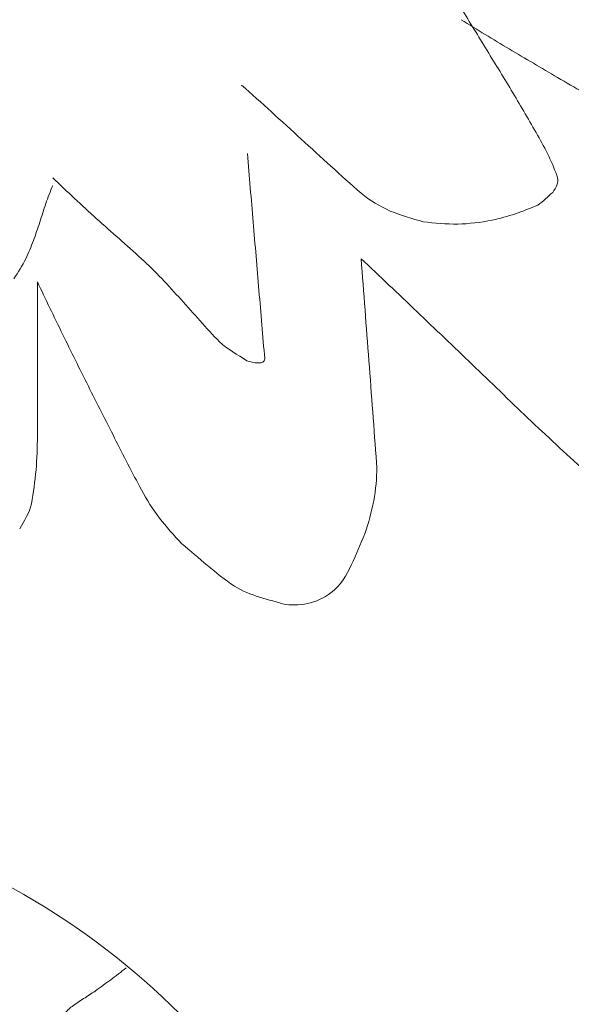
# Model space of a CAD drawing. Units: feet. Extents: x 1462086 to 1465168, y 1190724 to 1193598.
# Drawn here: x 1462365 to 1462369, y 1193038 to 1193045 of the extents above; entities that cross this region are included whole.
import ezdxf

# ---------------------------------------------------------------- set-up
doc = ezdxf.new("R2010")
doc.units = ezdxf.units.FT
doc.header["$LTSCALE"] = 200
doc.header["$MEASUREMENT"] = 0
doc.layers.add('DDEFAULT', color=4, linetype='Continuous', lineweight=0)

# ---------------------------------------------------------------- blocks, each defined once
blk = doc.blocks.new('MAV LS SEAL 10-30-13')
at = {"layer": 'DDEFAULT', "color": 2, "linetype": 'Continuous', "lineweight": 0}
for radius in [36.1029, 33.9367, 24.911]:
    blk.add_circle((0, 0), radius, dxfattribs=at)
at = {"layer": 'DDEFAULT', "color": 5, "linetype": 'Continuous', "lineweight": 0}
blk.add_arc((-0.7733, 6.3951), 2.5609, 312.4944, 73.4758, dxfattribs=at)
at = {"layer": 'DDEFAULT', "color": 30, "linetype": 'Continuous', "lineweight": 0}
for points in [[(1.9924, 11.6336), (2.0213, 11.5852), (2.051, 11.5374), (2.0803, 11.4894)], [(2.0736, 11.5437), (2.0466, 11.5605), (2.0193, 11.577), (1.9924, 11.5942)], [(2.1556, 11.4945), (2.1282, 11.5107), (2.101, 11.5273), (2.0736, 11.5437)], [(2.0803, 11.4894), (2.1096, 11.4413), (2.1393, 11.3935), (2.1682, 11.3453)], [(2.238, 11.4459), (2.2106, 11.4621), (2.1831, 11.4783), (2.1556, 11.4945)], [(1.3464, 11.28), (1.3124, 11.3104), (1.2787, 11.3411), (1.2444, 11.3711)], [(2.1682, 11.3453), (2.1965, 11.2974), (2.2244, 11.2493), (2.2524, 11.2013)], [(1.4474, 11.1877), (1.4138, 11.2186), (1.3801, 11.2492), (1.3464, 11.28)], [(1.5486, 11.0952), (1.5149, 11.126), (1.4811, 11.1569), (1.4474, 11.1877)], [(1.2641, 11.1382), (1.2707, 11.0605), (1.2772, 10.9829), (1.2838, 10.9052)], [(0.6014, 11.0299), (0.5923, 11.0097), (0.5854, 10.9887), (0.5775, 10.968)], [(0.6753, 10.9856), (0.6505, 11.0091), (0.6257, 11.0323), (0.6014, 11.0561)], [(2.3041, 11.0064), (2.2873, 10.9916), (2.2723, 10.9752), (2.253, 10.9631)], [(0.5775, 10.968), (0.5707, 10.9469), (0.5639, 10.9259), (0.5572, 10.9048)], [(0.7506, 10.9166), (0.7253, 10.9394), (0.7004, 10.9626), (0.6753, 10.9856)], [(2.253, 10.9631), (2.2279, 10.952), (2.2021, 10.9429), (2.1766, 10.933)], [(1.8631, 10.9065), (1.8245, 10.9151), (1.7881, 10.9294), (1.7506, 10.9422)], [(0.5572, 10.9048), (0.55, 10.8838), (0.5427, 10.8629), (0.5355, 10.8419)], [(0.827, 10.8487), (0.8015, 10.8713), (0.7761, 10.8939), (0.7506, 10.9166)], [(1.2838, 10.9052), (1.2903, 10.8276), (1.2969, 10.7499), (1.3035, 10.6723)], [(1.9802, 10.8979), (1.9411, 10.8991), (1.902, 10.8999), (1.8631, 10.9065)], [(1.841, 10.601), (1.7778, 10.6608), (1.7147, 10.7209), (1.6512, 10.7805)], [(1.6512, 10.7805), (1.6557, 10.7226), (1.6602, 10.6646), (1.6646, 10.6067)], [(0.6346, 10.5235), (0.606, 10.5829), (0.577, 10.6422), (0.5489, 10.7018)], [(0.5489, 10.7018), (0.5489, 10.6581), (0.5489, 10.6143), (0.5489, 10.5706)], [(1.169, 10.4971), (1.1243, 10.544), (1.0818, 10.593), (1.0382, 10.641)], [(1.6646, 10.6067), (1.669, 10.5487), (1.6735, 10.4908), (1.6779, 10.4328)], [(2.0295, 10.42), (1.9668, 10.4804), (1.9038, 10.5406), (1.841, 10.601)], [(0.5489, 10.5706), (0.5489, 10.5268), (0.5489, 10.4831), (0.5489, 10.4393)], [(0.7225, 10.3462), (0.6929, 10.4052), (0.6639, 10.4644), (0.6346, 10.5235)], [(1.2623, 10.4331), (1.2309, 10.4538), (1.1972, 10.4714), (1.169, 10.4971)], [(0.5489, 10.4393), (0.5489, 10.3956), (0.5489, 10.3519), (0.5489, 10.3081)], [(1.6779, 10.4328), (1.6822, 10.3748), (1.6866, 10.3169), (1.6909, 10.2589)], [(2.2193, 10.2379), (2.156, 10.2986), (2.0927, 10.3592), (2.0295, 10.42)], [(0.8121, 10.1694), (0.7822, 10.2283), (0.7523, 10.2872), (0.7225, 10.3462)], [(0.5444, 10.0611), (0.5397, 10.0227), (0.5365, 9.984), (0.5289, 9.9458)], [(1.6974, 9.9706), (1.6885, 9.9329), (1.6811, 9.8947), (1.6691, 9.8576)], [(0.5289, 9.9458), (0.5218, 9.9151), (0.5037, 9.8888), (0.4887, 9.8605)], [(1.6691, 9.8576), (1.655, 9.8214), (1.6397, 9.786), (1.6247, 9.7501)], [(1.22, 9.6656), (1.1554, 9.7081), (1.0998, 9.7616), (1.0402, 9.8106)], [(1.395, 9.6027), (1.3365, 9.6198), (1.2735, 9.6326), (1.22, 9.6656)]]:
    blk.add_open_spline(points, degree=3, dxfattribs=at)
for points, knots in [([(2.4084, 11.3466), (2.379, 11.3633), (2.3497, 11.3802), (2.3205, 11.3973), (2.293, 11.4135), (2.2655, 11.4297), (2.238, 11.4459)], [0, 0, 0, 0, 0.514688, 0.514688, 0.514688, 1, 1, 1, 1]), ([(2.2524, 11.2013), (2.2784, 11.1537), (2.3041, 11.1049), (2.3205, 11.0561), (2.3259, 11.0402), (2.3147, 11.0224), (2.3041, 11.0064)], [0, 0, 0, 0, 0.753951, 0.753951, 0.753951, 1, 1, 1, 1]), ([(1.7506, 10.9422), (1.7153, 10.9593), (1.6806, 10.9779), (1.6512, 11.0036), (1.6167, 11.0339), (1.5827, 11.0645), (1.5486, 11.0952)], [0, 0, 0, 0, 0.45934, 0.45934, 0.45934, 1, 1, 1, 1]), ([(2.1766, 10.933), (2.1504, 10.925), (2.1244, 10.9175), (2.0974, 10.9118), (2.0586, 10.9036), (2.0195, 10.8996), (1.9802, 10.8979)], [0, 0, 0, 0, 0.409902, 0.409902, 0.409902, 1, 1, 1, 1]), ([(0.5355, 10.8419), (0.5275, 10.8212), (0.5193, 10.8006), (0.5095, 10.7805), (0.4978, 10.7566), (0.4835, 10.7344), (0.4685, 10.7124)], [0, 0, 0, 0, 0.455913, 0.455913, 0.455913, 1, 1, 1, 1]), ([(1.0382, 10.641), (0.9951, 10.6893), (0.9512, 10.7371), (0.9032, 10.7805), (0.8779, 10.8034), (0.8525, 10.826), (0.827, 10.8487)], [0, 0, 0, 0, 0.65515, 0.65515, 0.65515, 1, 1, 1, 1]), ([(1.3035, 10.6723), (1.31, 10.5946), (1.3166, 10.517), (1.3231, 10.4393), (1.3249, 10.419), (1.2807, 10.4256), (1.2623, 10.4331)], [0, 0, 0, 0, 0.792536, 0.792536, 0.792536, 1, 1, 1, 1]), ([(0.5489, 10.3081), (0.5489, 10.2644), (0.5489, 10.2206), (0.5489, 10.1769), (0.5489, 10.1382), (0.5471, 10.0996), (0.5444, 10.0611)], [0, 0, 0, 0, 0.531045, 0.531045, 0.531045, 1, 1, 1, 1]), ([(1.6909, 10.2589), (1.6952, 10.2009), (1.6995, 10.143), (1.7037, 10.085), (1.7065, 10.0469), (1.7023, 10.0087), (1.6974, 9.9706)], [0, 0, 0, 0, 0.603457, 0.603457, 0.603457, 1, 1, 1, 1]), ([(2.4912, 10.0011), (2.4639, 10.0191), (2.4366, 10.0369), (2.4124, 10.0588), (2.3472, 10.1177), (2.2831, 10.1776), (2.2193, 10.2379)], [0, 0, 0, 0, 0.270479, 0.270479, 0.270479, 1, 1, 1, 1]), ([(1.0402, 9.8106), (0.9876, 9.8663), (0.9386, 9.9257), (0.9032, 9.9931), (0.8724, 10.0517), (0.8422, 10.1105), (0.8121, 10.1694)], [0, 0, 0, 0, 0.534993, 0.534993, 0.534993, 1, 1, 1, 1]), ([(1.6247, 9.7501), (1.6059, 9.715), (1.5941, 9.6818), (1.5594, 9.6519), (1.5088, 9.6085), (1.4513, 9.5977), (1.395, 9.6027)], [0, 0, 0, 0, 0.407375, 0.407375, 0.407375, 1, 1, 1, 1])]:
    blk.add_open_spline(points, degree=3, knots=knots, dxfattribs=at)
at = {"layer": 'DDEFAULT', "color": 2, "linetype": 'Continuous', "lineweight": 0}
for points in [[(0.8507, 8.3659), (0.8423, 8.3588), (0.8336, 8.3522), (0.8251, 8.3453)], [(0.7988, 8.3257), (0.79, 8.3192), (0.7812, 8.3128), (0.7723, 8.3063)], [(0.8251, 8.3453), (0.8163, 8.3388), (0.8077, 8.3321), (0.7988, 8.3257)], [(0.7063, 8.2613), (0.6996, 8.2571), (0.693, 8.2527), (0.6864, 8.2484)], [(0.7262, 8.2739), (0.7196, 8.2697), (0.713, 8.2654), (0.7063, 8.2613)]]:
    blk.add_open_spline(points, degree=3, dxfattribs=at)
for points, knots in [([(0.7723, 8.3063), (0.7635, 8.2999), (0.7546, 8.2935), (0.7457, 8.2871), (0.7393, 8.2825), (0.7328, 8.2782), (0.7262, 8.2739)], [0, 0, 0, 0, 0.582148, 0.582148, 0.582148, 1, 1, 1, 1]), ([(0.6864, 8.2484), (0.6798, 8.2439), (0.6733, 8.2394), (0.667, 8.2346), (0.6572, 8.2272), (0.6486, 8.2185), (0.6406, 8.2092)], [0, 0, 0, 0, 0.39391, 0.39391, 0.39391, 1, 1, 1, 1])]:
    blk.add_open_spline(points, degree=3, knots=knots, dxfattribs=at)

msp = doc.modelspace()

# ---------------------------------------------------------------- block references
at = {"xscale": 2, "yscale": 2, "zscale": 2}
msp.add_blockref('MAV LS SEAL 10-30-13', (1462364.1724, 1193021.4827), dxfattribs=at)

doc.saveas('drawing.dxf')
